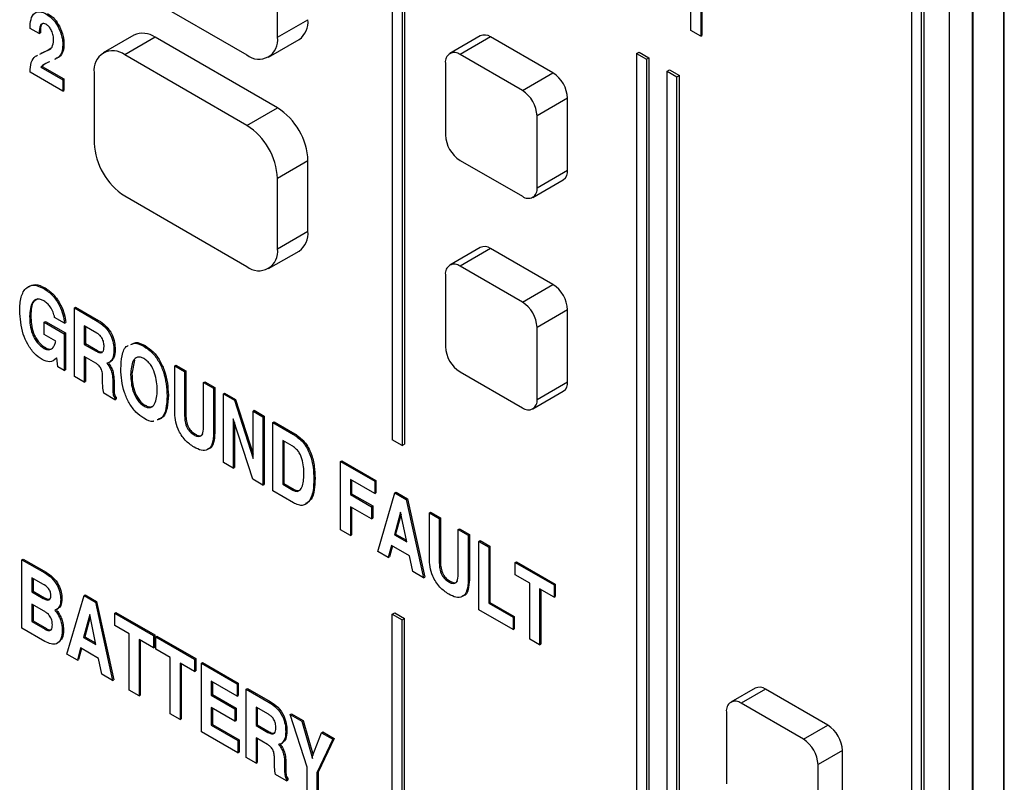
# Model space of a CAD drawing. Units: inches. Extents: x 0.3 to 21.8, y 0.2 to 16.9.
# Drawn here: x 17.4 to 18.4, y 7.7 to 8.4 of the extents above; entities that cross this region are included whole.
import ezdxf

# ---------------------------------------------------------------- set-up
doc = ezdxf.new("R2010")
doc.units = ezdxf.units.IN
doc.header["$MEASUREMENT"] = 0

msp = doc.modelspace()

# ---------------------------------------------------------------- linework, layer by layer
at = {"color": 7, "linetype": 'Continuous', "lineweight": 25}
for p, q in [((18.34861, 7.05973), (18.34861, 11.27853)), ((18.3492, 7.06007), (18.3492, 11.27887)), ((18.32622, 7.04681), (18.32622, 11.2656)), ((18.37866, 7.04306), (18.37866, 11.26186)), ((18.37925, 7.0434), (18.37925, 11.2622)), ((18.28969, 10.82467), (18.28969, 7.04816)), ((18.30147, 10.82058), (18.30147, 7.04408)), ((18.29911, 10.81922), (18.29911, 7.04272)), ((17.78882, 8.5281), (17.78882, 8.01917)), ((17.79825, 8.52265), (17.79825, 8.01373)), ((17.8006, 8.52402), (17.8006, 8.01509)), ((17.67804, 8.40765), (17.67804, 8.4757)), ((18.07688, 8.4142), (18.07688, 8.46839)), ((17.53072, 8.45867), (17.64858, 8.39064)), ((18.08642, 8.46289), (18.08642, 8.40869)), ((18.0876, 8.46221), (18.0876, 8.40937)), ((17.44819, 8.4112), (17.43939, 8.41628)), ((17.46651, 8.41776), (17.46769, 8.41844)), ((17.67804, 8.40765), (17.7075, 8.42466)), ((17.44819, 8.4112), (17.44937, 8.41188)), ((17.53936, 8.4097), (17.50989, 8.39269)), ((17.56019, 8.40764), (17.53072, 8.39063)), ((17.67804, 8.3396), (17.56019, 8.40764)), ((17.87369, 8.409), (17.84423, 8.39199)), ((17.88369, 8.40801), (17.85423, 8.391)), ((17.94379, 8.37331), (17.88369, 8.40801)), ((18.08642, 8.40869), (18.07688, 8.4142)), ((18.08642, 8.40869), (18.0876, 8.40937)), ((17.45574, 8.39508), (17.45976, 8.39766)), ((17.47092, 8.40049), (17.4721, 8.40117)), ((17.66941, 8.38858), (17.69887, 8.40558)), ((17.44891, 8.39153), (17.45456, 8.3944)), ((17.45008, 8.39221), (17.45574, 8.39508)), ((17.45456, 8.3944), (17.45574, 8.39508)), ((17.64858, 8.32259), (17.53072, 8.39063)), ((17.91433, 8.3563), (17.85423, 8.391)), ((18.02452, 8.39203), (18.02688, 8.39339)), ((18.02452, 8.39203), (18.02452, 7.20124)), ((18.02452, 8.39203), (18.03395, 8.38659)), ((18.02688, 8.39339), (18.03631, 8.38795)), ((18.03395, 8.38659), (18.03631, 8.38795)), ((18.03631, 8.38795), (18.03631, 7.19716)), ((17.44979, 8.37895), (17.45097, 8.37963)), ((17.44979, 8.37895), (17.47092, 8.36675)), ((17.45097, 8.37963), (17.4721, 8.36743)), ((17.84008, 8.38283), (17.84008, 8.31343)), ((18.03395, 8.38659), (18.03395, 7.1958)), ((17.43939, 8.37394), (17.43939, 8.37415)), ((17.47092, 8.35574), (17.43939, 8.37394)), ((17.50126, 8.37361), (17.50126, 8.30557)), ((17.91433, 8.3563), (17.94379, 8.37331)), ((18.05398, 8.37502), (18.05634, 8.37638)), ((18.05398, 7.18423), (18.05398, 8.37502)), ((18.05398, 8.37502), (18.06341, 8.36958)), ((18.05634, 8.37638), (18.06577, 8.37094)), ((18.06341, 8.36958), (18.06577, 8.37094)), ((18.06341, 7.17879), (18.06341, 8.36958)), ((18.06577, 7.18015), (18.06577, 8.37094)), ((17.47092, 8.36675), (17.4721, 8.36743)), ((17.47092, 8.36675), (17.47092, 8.35574)), ((17.4721, 8.36743), (17.4721, 8.35642)), ((17.47092, 8.35574), (17.4721, 8.35642)), ((17.95793, 8.34881), (17.92847, 8.33181)), ((17.95793, 8.27941), (17.95793, 8.34881)), ((17.64858, 8.32259), (17.67804, 8.3396)), ((17.92847, 8.2624), (17.92847, 8.33181)), ((17.7075, 8.28857), (17.67804, 8.27156)), ((17.7075, 8.22053), (17.7075, 8.28857)), ((17.85423, 8.28893), (17.91433, 8.25423)), ((17.92847, 8.2624), (17.95793, 8.27941)), ((17.67804, 8.20352), (17.67804, 8.27156)), ((17.92433, 8.25324), (17.95379, 8.27025)), ((17.53072, 8.25454), (17.64858, 8.1865)), ((17.67804, 8.20352), (17.7075, 8.22053)), ((17.66941, 8.18444), (17.69887, 8.20145)), ((17.87369, 8.20486), (17.84423, 8.18785)), ((17.88369, 8.20387), (17.85423, 8.18686)), ((17.94379, 8.16917), (17.88369, 8.20387)), ((17.84008, 8.1787), (17.84008, 8.10929)), ((17.91433, 8.15217), (17.85423, 8.18686)), ((17.91433, 8.15217), (17.94379, 8.16917)), ((17.45269, 8.16523), (17.45387, 8.16591)), ((17.48216, 8.14653), (17.48334, 8.14721)), ((17.48216, 8.08047), (17.48216, 8.14653)), ((17.48216, 8.14653), (17.50419, 8.13381)), ((17.48334, 8.14721), (17.50537, 8.13449)), ((17.95793, 8.14468), (17.92847, 8.12767)), ((17.95793, 8.07527), (17.95793, 8.14468)), ((17.43889, 8.13844), (17.44007, 8.13912)), ((17.45312, 8.1328), (17.4543, 8.13348)), ((17.45312, 8.12095), (17.45312, 8.1328)), ((17.45312, 8.1328), (17.47242, 8.12166)), ((17.4543, 8.13348), (17.4736, 8.12234)), ((17.47263, 8.13171), (17.46309, 8.13721)), ((17.47263, 8.13171), (17.4738, 8.13239)), ((17.50419, 8.13381), (17.50537, 8.13449)), ((17.47242, 8.12166), (17.4736, 8.12234)), ((17.47242, 8.12166), (17.47242, 8.0861)), ((17.4736, 8.12234), (17.4736, 8.08678)), ((17.50368, 8.12225), (17.49169, 8.12917)), ((17.49169, 8.12917), (17.49169, 8.11138)), ((17.49287, 8.12849), (17.49287, 8.11206)), ((17.92847, 8.05826), (17.92847, 8.12767)), ((17.46412, 8.1146), (17.45312, 8.12095)), ((17.45294, 8.10751), (17.45412, 8.10819)), ((17.49169, 8.11138), (17.49287, 8.11206)), ((17.49169, 8.11138), (17.50313, 8.10478)), ((17.49287, 8.11206), (17.50431, 8.10546)), ((17.50313, 8.10478), (17.50431, 8.10546)), ((17.52029, 8.10566), (17.52147, 8.10634)), ((17.54923, 8.1095), (17.55041, 8.11018)), ((17.46503, 8.09832), (17.46475, 8.09798)), ((17.46475, 8.09798), (17.46505, 8.09815)), ((17.46609, 8.08975), (17.46503, 8.09832)), ((17.50266, 8.0932), (17.49169, 8.09953)), ((17.49169, 8.09953), (17.49169, 8.07497)), ((17.49287, 8.09885), (17.49287, 8.07565)), ((17.51616, 8.09419), (17.51733, 8.09487)), ((17.54013, 8.09619), (17.5376, 8.08285)), ((17.47242, 8.0861), (17.46609, 8.08975)), ((17.47242, 8.0861), (17.4736, 8.08678)), ((17.51461, 8.09168), (17.51579, 8.09236)), ((17.57896, 8.09065), (17.58014, 8.09133)), ((17.57896, 8.04693), (17.57896, 8.09065)), ((17.57896, 8.09065), (17.58849, 8.08514)), ((17.58014, 8.09133), (17.58967, 8.08582)), ((17.58849, 8.08514), (17.58967, 8.08582)), ((17.58849, 8.08514), (17.58849, 8.0423)), ((17.58967, 8.08582), (17.58967, 8.04298)), ((17.85423, 8.0848), (17.91433, 8.0501)), ((17.49169, 8.07497), (17.48216, 8.08047)), ((17.49169, 8.07497), (17.49287, 8.07565)), ((17.50935, 8.07592), (17.50938, 8.07951)), ((17.51917, 8.07594), (17.52035, 8.07662)), ((17.51917, 8.07594), (17.51917, 8.0687)), ((17.52035, 8.07662), (17.52035, 8.06938)), ((17.53642, 8.08217), (17.5376, 8.08285)), ((17.60682, 8.07456), (17.608, 8.07524)), ((17.60682, 8.03171), (17.60682, 8.07456)), ((17.60682, 8.07456), (17.61636, 8.06905)), ((17.608, 8.07524), (17.61754, 8.06974)), ((17.92847, 8.05826), (17.95793, 8.07527)), ((17.51917, 8.0687), (17.52035, 8.06938)), ((17.61636, 8.06905), (17.61754, 8.06974)), ((17.61636, 8.06905), (17.61636, 8.02534)), ((17.61754, 8.06974), (17.61754, 8.02602)), ((17.92433, 8.04911), (17.95379, 8.06612)), ((17.52111, 8.05799), (17.51047, 8.06413)), ((17.52111, 8.05968), (17.52228, 8.06037)), ((17.52111, 8.05968), (17.52111, 8.05799)), ((17.52111, 8.05799), (17.52228, 8.05867)), ((17.52228, 8.06037), (17.52228, 8.05867)), ((17.57162, 8.06185), (17.5728, 8.06253)), ((17.62589, 8.06355), (17.62707, 8.06423)), ((17.62589, 7.9975), (17.62589, 8.06355)), ((17.62589, 8.06355), (17.6365, 8.05743)), ((17.62707, 8.06423), (17.63768, 8.05811)), ((17.6365, 8.05743), (17.63768, 8.05811)), ((17.6365, 8.05743), (17.65449, 8.00122)), ((17.63768, 8.05811), (17.65449, 8.00558)), ((17.54923, 8.05191), (17.55041, 8.05259)), ((17.65449, 8.04704), (17.65567, 8.04772)), ((17.65449, 8.00122), (17.65449, 8.04704)), ((17.65449, 8.04704), (17.66402, 8.04154)), ((17.65567, 8.04772), (17.6652, 8.04222)), ((17.58849, 8.0423), (17.58967, 8.04298)), ((17.65415, 7.98119), (17.63542, 8.0396)), ((17.63542, 8.0396), (17.63542, 7.992)), ((17.66402, 8.04154), (17.6652, 8.04222)), ((17.66402, 8.04154), (17.66402, 7.97549)), ((17.6652, 8.04222), (17.6652, 7.97617)), ((17.67356, 8.03603), (17.67473, 8.03671)), ((17.67473, 8.03671), (17.69473, 8.02517)), ((17.6366, 8.03593), (17.6366, 7.99268)), ((17.67356, 7.96998), (17.67356, 8.03603)), ((17.67356, 8.03603), (17.69355, 8.02449)), ((17.59766, 8.02396), (17.59884, 8.02464)), ((17.61636, 8.02534), (17.61754, 8.02602)), ((17.69208, 8.01348), (17.68309, 8.01868)), ((17.68309, 8.01868), (17.68309, 7.97633)), ((17.68427, 8.018), (17.68427, 7.97702)), ((17.69355, 8.02449), (17.69473, 8.02517)), ((17.79825, 8.01373), (17.78882, 8.01917)), ((17.79825, 8.01373), (17.8006, 8.01509)), ((17.73882, 7.99836), (17.74, 7.99904)), ((17.73882, 7.93231), (17.73882, 7.99836)), ((17.73882, 7.99836), (17.77182, 7.97931)), ((17.74, 7.99904), (17.773, 7.97999)), ((17.63542, 7.992), (17.62589, 7.9975)), ((17.63542, 7.992), (17.6366, 7.99268)), ((17.66402, 7.97549), (17.65415, 7.98119)), ((17.71316, 7.98141), (17.71433, 7.98209)), ((17.77182, 7.96745), (17.74836, 7.981)), ((17.74836, 7.981), (17.74836, 7.9666)), ((17.74953, 7.98032), (17.74953, 7.96728)), ((17.77182, 7.97931), (17.773, 7.97999)), ((17.77182, 7.97931), (17.77182, 7.96745)), ((17.773, 7.97999), (17.773, 7.96813)), ((17.66402, 7.97549), (17.6652, 7.97617)), ((17.69336, 7.95855), (17.67356, 7.96998)), ((17.68309, 7.97633), (17.68427, 7.97702)), ((17.68309, 7.97633), (17.69292, 7.97066)), ((17.68427, 7.97702), (17.6941, 7.97134)), ((17.69292, 7.97066), (17.6941, 7.97134)), ((17.74836, 7.9666), (17.74953, 7.96728)), ((17.74836, 7.9666), (17.76889, 7.95475)), ((17.74953, 7.96728), (17.77007, 7.95543)), ((17.77182, 7.96745), (17.773, 7.96813)), ((17.77475, 7.91156), (17.79135, 7.96804)), ((17.79135, 7.96804), (17.79252, 7.96872)), ((17.79135, 7.96804), (17.80235, 7.96169)), ((17.79252, 7.96872), (17.80352, 7.96237)), ((17.80235, 7.96169), (17.80352, 7.96237)), ((17.80235, 7.96169), (17.81894, 7.88606)), ((17.80352, 7.96237), (17.82012, 7.88674)), ((17.76889, 7.94289), (17.74836, 7.95475)), ((17.74836, 7.95475), (17.74836, 7.9268)), ((17.74953, 7.95407), (17.74953, 7.92748)), ((17.76889, 7.95475), (17.77007, 7.95543)), ((17.76889, 7.95475), (17.76889, 7.94289)), ((17.77007, 7.95543), (17.77007, 7.94357)), ((17.76889, 7.94289), (17.77007, 7.94357)), ((17.79686, 7.94961), (17.79088, 7.92766)), ((17.79729, 7.94753), (17.79205, 7.92834)), ((17.80277, 7.92079), (17.79686, 7.94961)), ((17.82462, 7.94883), (17.8258, 7.94951)), ((17.82462, 7.90511), (17.82462, 7.94883)), ((17.82462, 7.94883), (17.83415, 7.94332)), ((17.8258, 7.94951), (17.83533, 7.944)), ((17.83415, 7.94332), (17.83533, 7.944)), ((17.83415, 7.94332), (17.83415, 7.90048)), ((17.83533, 7.944), (17.83533, 7.90116)), ((17.74836, 7.9268), (17.73882, 7.93231)), ((17.85249, 7.93274), (17.85367, 7.93342)), ((17.85249, 7.8899), (17.85249, 7.93274)), ((17.85249, 7.93274), (17.86202, 7.92724)), ((17.85367, 7.93342), (17.8632, 7.92792)), ((17.74836, 7.9268), (17.74953, 7.92748)), ((17.79088, 7.92766), (17.79205, 7.92834)), ((17.79088, 7.92766), (17.80277, 7.92079)), ((17.79205, 7.92834), (17.80245, 7.92234)), ((17.86202, 7.92724), (17.8632, 7.92792)), ((17.86202, 7.92724), (17.86202, 7.88352)), ((17.8632, 7.92792), (17.8632, 7.8842)), ((17.78806, 7.91743), (17.78491, 7.9057)), ((17.78892, 7.91693), (17.78609, 7.90638)), ((17.80538, 7.90743), (17.78806, 7.91743)), ((17.87229, 7.92131), (17.87347, 7.92199)), ((17.87229, 7.85526), (17.87229, 7.92131)), ((17.87229, 7.92131), (17.88182, 7.91581)), ((17.87347, 7.92199), (17.883, 7.91649)), ((17.88182, 7.91581), (17.883, 7.91649)), ((17.88182, 7.91581), (17.88182, 7.86161)), ((17.883, 7.91649), (17.883, 7.86229)), ((17.43156, 7.90356), (17.43274, 7.90424)), ((17.43156, 7.8375), (17.43156, 7.90356)), ((17.43156, 7.90356), (17.45372, 7.89076)), ((17.43274, 7.90424), (17.4549, 7.89144)), ((17.78491, 7.9057), (17.77475, 7.91156)), ((17.78491, 7.9057), (17.78609, 7.90638)), ((17.80851, 7.89208), (17.80538, 7.90743)), ((17.83415, 7.90048), (17.83533, 7.90116)), ((17.90749, 7.90099), (17.90866, 7.90167)), ((17.90749, 7.88913), (17.90749, 7.90099)), ((17.90749, 7.90099), (17.94489, 7.8794)), ((17.90866, 7.90167), (17.94606, 7.88008)), ((17.45162, 7.88012), (17.44109, 7.8862)), ((17.44109, 7.8862), (17.44109, 7.87265)), ((17.44227, 7.88552), (17.44227, 7.87333)), ((17.45372, 7.89076), (17.4549, 7.89144)), ((17.81894, 7.88606), (17.80851, 7.89208)), ((17.81894, 7.88606), (17.82012, 7.88674)), ((17.86202, 7.88352), (17.8632, 7.8842)), ((17.92142, 7.88109), (17.90749, 7.88913)), ((17.84332, 7.88214), (17.8445, 7.88282)), ((17.92142, 7.82689), (17.92142, 7.88109)), ((17.94489, 7.86754), (17.93095, 7.87559)), ((17.93095, 7.87559), (17.93095, 7.82139)), ((17.93213, 7.87491), (17.93213, 7.82207)), ((17.94489, 7.8794), (17.94606, 7.88008)), ((17.94489, 7.8794), (17.94489, 7.86754)), ((17.94606, 7.88008), (17.94606, 7.86822)), ((17.44109, 7.87265), (17.44227, 7.87333)), ((17.44109, 7.87265), (17.45216, 7.86626)), ((17.44227, 7.87333), (17.45334, 7.86694)), ((17.45216, 7.86626), (17.45334, 7.86694)), ((17.46896, 7.86529), (17.47014, 7.86597)), ((17.47483, 7.81253), (17.49142, 7.869)), ((17.49142, 7.869), (17.4926, 7.86968)), ((17.49142, 7.869), (17.50242, 7.86265)), ((17.4926, 7.86968), (17.5036, 7.86333)), ((17.94489, 7.86754), (17.94606, 7.86822)), ((17.45295, 7.85395), (17.44109, 7.86079)), ((17.44109, 7.86079), (17.44109, 7.84386)), ((17.44227, 7.86011), (17.44227, 7.84454)), ((17.46486, 7.8555), (17.46604, 7.85618)), ((17.50242, 7.86265), (17.5036, 7.86333)), ((17.50242, 7.86265), (17.51901, 7.78702)), ((17.5036, 7.86333), (17.52019, 7.7877)), ((17.88182, 7.86161), (17.883, 7.86229)), ((17.88182, 7.86161), (17.90529, 7.84806)), ((17.883, 7.86229), (17.90646, 7.84874)), ((17.46605, 7.85104), (17.46723, 7.85172)), ((17.49693, 7.85058), (17.49095, 7.82863)), ((17.49736, 7.8485), (17.49213, 7.82931)), ((17.50284, 7.82176), (17.49693, 7.85058)), ((17.52102, 7.85191), (17.5222, 7.85259)), ((17.52102, 7.85191), (17.55842, 7.83032)), ((17.52102, 7.84005), (17.52102, 7.85191)), ((17.5222, 7.85259), (17.5596, 7.831)), ((17.78882, 7.85105), (17.79118, 7.85241)), ((17.78882, 7.33731), (17.78882, 7.85105)), ((17.78882, 7.85105), (17.79825, 7.84561)), ((17.79118, 7.85241), (17.8006, 7.84697)), ((17.79825, 7.84561), (17.8006, 7.84697)), ((17.8006, 7.33323), (17.8006, 7.84697)), ((17.90529, 7.83621), (17.87229, 7.85526)), ((17.90529, 7.84806), (17.90646, 7.84874)), ((17.90529, 7.84806), (17.90529, 7.83621)), ((17.90646, 7.84874), (17.90646, 7.83689)), ((17.45374, 7.8247), (17.43156, 7.8375)), ((17.44109, 7.84386), (17.44227, 7.84454)), ((17.44109, 7.84386), (17.45395, 7.83643)), ((17.44227, 7.84454), (17.45513, 7.83712)), ((17.45395, 7.83643), (17.45513, 7.83712)), ((17.53496, 7.83201), (17.52102, 7.84005)), ((17.79825, 7.33187), (17.79825, 7.84561)), ((17.90529, 7.83621), (17.90646, 7.83689)), ((17.47043, 7.83515), (17.4716, 7.83583)), ((17.49095, 7.82863), (17.49213, 7.82931)), ((17.49095, 7.82863), (17.50284, 7.82176)), ((17.49213, 7.82931), (17.50252, 7.8233)), ((17.53496, 7.77781), (17.53496, 7.83201)), ((17.55842, 7.83032), (17.5596, 7.831)), ((17.55842, 7.83032), (17.55842, 7.81846)), ((17.5596, 7.831), (17.5596, 7.81914)), ((17.56062, 7.82905), (17.5618, 7.82973)), ((17.56062, 7.82905), (17.59802, 7.80746)), ((17.56062, 7.81719), (17.56062, 7.82905)), ((17.5618, 7.82973), (17.5992, 7.80814)), ((17.48813, 7.8184), (17.48498, 7.80667)), ((17.48899, 7.8179), (17.48616, 7.80735)), ((17.50545, 7.8084), (17.48813, 7.8184)), ((17.55842, 7.81846), (17.54449, 7.82651)), ((17.54449, 7.82651), (17.54449, 7.77231)), ((17.54567, 7.82583), (17.54567, 7.77299)), ((17.55842, 7.81846), (17.5596, 7.81914)), ((17.93095, 7.82139), (17.92142, 7.82689)), ((17.93095, 7.82139), (17.93213, 7.82207)), ((17.48498, 7.80667), (17.47483, 7.81253)), ((17.50858, 7.79304), (17.50545, 7.8084)), ((17.57456, 7.80915), (17.56062, 7.81719)), ((17.57456, 7.75495), (17.57456, 7.80915)), ((17.59802, 7.80746), (17.5992, 7.80814)), ((17.5992, 7.80814), (17.5992, 7.79628)), ((17.48498, 7.80667), (17.48616, 7.80735)), ((17.59802, 7.7956), (17.58409, 7.80365)), ((17.58409, 7.80365), (17.58409, 7.74945)), ((17.58527, 7.80297), (17.58527, 7.75013)), ((17.59802, 7.80746), (17.59802, 7.7956)), ((17.60462, 7.80365), (17.6058, 7.80433)), ((17.60462, 7.7376), (17.60462, 7.80365)), ((17.60462, 7.80365), (17.63909, 7.78375)), ((17.6058, 7.80433), (17.64027, 7.78443)), ((17.51901, 7.78702), (17.50858, 7.79304)), ((17.59802, 7.7956), (17.5992, 7.79628)), ((17.51901, 7.78702), (17.52019, 7.7877)), ((17.63909, 7.7719), (17.61416, 7.78629)), ((17.61416, 7.78629), (17.61416, 7.77274)), ((17.61534, 7.78561), (17.61534, 7.77342)), ((17.63909, 7.78375), (17.64027, 7.78443)), ((17.63909, 7.78375), (17.63909, 7.7719)), ((17.64027, 7.78443), (17.64027, 7.77258)), ((17.54449, 7.77231), (17.53496, 7.77781)), ((17.54449, 7.77231), (17.54567, 7.77299)), ((17.61416, 7.77274), (17.61534, 7.77342)), ((17.61416, 7.77274), (17.63689, 7.75962)), ((17.61534, 7.77342), (17.63807, 7.7603)), ((17.63909, 7.7719), (17.64027, 7.77258)), ((17.64789, 7.77867), (17.64907, 7.77935)), ((17.64789, 7.71262), (17.64789, 7.77867)), ((17.64789, 7.77867), (17.66992, 7.76595)), ((17.64907, 7.77935), (17.6711, 7.76663)), ((18.13885, 7.7796), (18.11528, 7.766)), ((18.14885, 7.77861), (18.12528, 7.76501)), ((18.20896, 7.74392), (18.14885, 7.77861)), ((17.63689, 7.74776), (17.61416, 7.76088)), ((17.61416, 7.76088), (17.61416, 7.74395)), ((17.66941, 7.75439), (17.65742, 7.76131)), ((17.65742, 7.76131), (17.65742, 7.74353)), ((17.6586, 7.76063), (17.6586, 7.74421)), ((17.66992, 7.76595), (17.6711, 7.76663)), ((18.18539, 7.73031), (18.12528, 7.76501)), ((17.58409, 7.74945), (17.57456, 7.75495)), ((17.61534, 7.7602), (17.61534, 7.74463)), ((17.63689, 7.75962), (17.63807, 7.7603)), ((17.63689, 7.75962), (17.63689, 7.74776)), ((17.63807, 7.7603), (17.63807, 7.74844)), ((17.69032, 7.75418), (17.6915, 7.75486)), ((17.70656, 7.70342), (17.69032, 7.75418)), ((17.69032, 7.75418), (17.70164, 7.74764)), ((17.6915, 7.75486), (17.70282, 7.74832)), ((18.11114, 7.75684), (18.11114, 7.68743)), ((17.58409, 7.74945), (17.58527, 7.75013)), ((17.61416, 7.74395), (17.61534, 7.74463)), ((17.61416, 7.74395), (17.63982, 7.72913)), ((17.61534, 7.74463), (17.641, 7.72981)), ((17.63689, 7.74776), (17.63807, 7.74844)), ((17.65742, 7.74353), (17.6586, 7.74421)), ((17.65742, 7.74353), (17.66886, 7.73693)), ((17.6586, 7.74421), (17.67004, 7.73761)), ((17.70164, 7.74764), (17.70282, 7.74832)), ((17.70164, 7.74764), (17.71183, 7.71192)), ((17.70282, 7.74832), (17.71233, 7.71498)), ((18.18539, 7.73031), (18.20896, 7.74392)), ((17.63982, 7.71728), (17.60462, 7.7376)), ((17.66886, 7.73693), (17.67004, 7.73761)), ((17.68602, 7.7378), (17.6872, 7.73848)), ((17.71168, 7.71328), (17.72064, 7.73667)), ((17.72064, 7.73667), (17.72182, 7.73735)), ((17.72064, 7.73667), (17.73144, 7.73044)), ((17.72182, 7.73735), (17.73262, 7.73112)), ((17.63982, 7.72913), (17.641, 7.72981)), ((17.63982, 7.72913), (17.63982, 7.71728)), ((17.641, 7.72981), (17.641, 7.71796)), ((17.66839, 7.72534), (17.65742, 7.73167)), ((17.65742, 7.73167), (17.65742, 7.70712)), ((17.6586, 7.73099), (17.6586, 7.7078)), ((17.68034, 7.72383), (17.68152, 7.72451)), ((17.68189, 7.72634), (17.68306, 7.72702)), ((17.73144, 7.73044), (17.71609, 7.69791)), ((17.73262, 7.73112), (17.71727, 7.69859)), ((17.73144, 7.73044), (17.73262, 7.73112)), ((17.63982, 7.71728), (17.641, 7.71796)), ((17.71183, 7.71192), (17.71168, 7.71328)), ((18.2231, 7.71942), (18.19953, 7.70582)), ((18.2231, 7.65002), (18.2231, 7.71942)), ((17.65742, 7.70712), (17.64789, 7.71262)), ((17.65742, 7.70712), (17.6586, 7.7078)), ((17.67508, 7.70806), (17.67511, 7.71166)), ((17.6849, 7.70808), (17.68608, 7.70876)), ((17.6849, 7.70808), (17.6849, 7.70085)), ((17.68608, 7.70876), (17.68608, 7.70153)), ((18.19953, 7.63641), (18.19953, 7.70582)), ((17.68684, 7.69014), (17.6762, 7.69627)), ((17.6849, 7.70085), (17.68608, 7.70153)), ((17.70656, 7.67875), (17.70656, 7.70342)), ((17.71609, 7.69791), (17.71727, 7.69859)), ((17.71609, 7.69791), (17.71609, 7.67325)), ((17.71727, 7.69859), (17.71727, 7.67393)), ((17.68684, 7.69183), (17.68801, 7.69251)), ((17.68684, 7.69183), (17.68684, 7.69014)), ((17.68684, 7.69014), (17.68801, 7.69082)), ((17.68801, 7.69251), (17.68801, 7.69082))]:
    msp.add_line(p, q, dxfattribs=at)
for centre, radius, start, end in [((17.68768, 8.42214), 0.01998, 304.05635, 7.25583), ((17.54798, 8.3906), 0.02096, 54.38242, 114.30712), ((17.66008, 8.40474), 0.0182, 230.79671, 9.21404), ((17.87783, 8.39983), 0.01006, 54.38242, 114.30712), ((17.51922, 8.37653), 0.0182, 50.79671, 189.21404), ((17.84871, 8.38423), 0.00873, 50.79671, 189.21404), ((17.92723, 8.34742), 0.03074, 2.60548, 57.39452), ((17.89777, 8.33041), 0.03074, 2.60548, 57.39452), ((17.64353, 8.28566), 0.06403, 2.60548, 57.39452), ((17.61407, 8.26865), 0.06403, 2.60548, 57.39452), ((17.87079, 8.31482), 0.03074, 182.60548, 237.39452), ((17.56523, 8.30848), 0.06403, 182.60548, 237.39452), ((17.94842, 8.2782), 0.00959, 304.05635, 7.25583), ((17.91985, 8.261), 0.00873, 230.79671, 9.21404), ((17.68768, 8.218), 0.01998, 304.05635, 7.25583), ((17.66008, 8.2006), 0.0182, 230.79671, 9.21404), ((17.87783, 8.19569), 0.01006, 54.38242, 114.30712), ((17.84871, 8.18009), 0.00873, 50.79671, 189.21404), ((17.92723, 8.14328), 0.03074, 2.60548, 57.39452), ((17.89777, 8.12627), 0.03074, 2.60548, 57.39452), ((17.87079, 8.11069), 0.03074, 182.60548, 237.39452), ((17.94842, 8.07406), 0.00959, 304.05635, 7.25583), ((17.91985, 8.05687), 0.00873, 230.79671, 9.21404), ((18.143, 7.77044), 0.01006, 54.38242, 114.30712), ((18.11976, 7.75824), 0.00873, 50.79671, 189.21404), ((18.1924, 7.71802), 0.03074, 2.60548, 57.39452), ((18.16883, 7.70442), 0.03074, 2.60548, 57.39452)]:
    msp.add_arc(centre, radius, start, end, dxfattribs=at)
for points, knots in [([(17.43939, 8.41628), (17.4395, 8.41932), (17.43971, 8.42537), (17.44312, 8.43133), (17.4488, 8.43306), (17.45302, 8.43106), (17.45513, 8.43006)], [0, 0, 0, 0, 0.280919, 0.560421, 0.779933, 1, 1, 1, 1]), ([(17.45513, 8.43006), (17.45757, 8.42837), (17.46193, 8.42534), (17.46511, 8.42008), (17.46651, 8.41776)], [0, 0, 0, 0, 0.559235, 1, 1, 1, 1]), ([(17.45631, 8.43074), (17.45875, 8.42905), (17.46311, 8.42602), (17.46629, 8.42076), (17.46769, 8.41844)], [0, 0, 0, 0, 0.559235, 1, 1, 1, 1]), ([(17.4554, 8.41975), (17.45412, 8.42035), (17.45219, 8.42127), (17.45017, 8.42057), (17.44826, 8.41785), (17.44822, 8.41416), (17.44819, 8.4112)], [0, 0, 0, 0, 0.249329, 0.374676, 0.500118, 1, 1, 1, 1]), ([(17.45075, 8.42021), (17.45065, 8.42009), (17.4492, 8.4183), (17.44929, 8.41498), (17.44937, 8.41188)], [0, 0, 0, 0, 0.068887, 1, 1, 1, 1]), ([(17.46212, 8.40495), (17.46205, 8.40638), (17.46191, 8.40925), (17.46047, 8.41363), (17.45825, 8.41761), (17.45635, 8.41903), (17.4554, 8.41975)], [0, 0, 0, 0, 0.280969, 0.561371, 0.781099, 1, 1, 1, 1]), ([(17.46651, 8.41776), (17.46797, 8.41441), (17.4706, 8.40842), (17.47082, 8.40292), (17.47092, 8.40049)], [0, 0, 0, 0, 0.558629, 1, 1, 1, 1]), ([(17.46769, 8.41844), (17.46915, 8.41509), (17.47177, 8.4091), (17.472, 8.4036), (17.4721, 8.40117)], [0, 0, 0, 0, 0.558629, 1, 1, 1, 1]), ([(17.45456, 8.3944), (17.45692, 8.39523), (17.46113, 8.39672), (17.46182, 8.40244), (17.46212, 8.40495)], [0, 0, 0, 0, 0.5615311, 1, 1, 1, 1]), ([(17.47092, 8.40049), (17.47076, 8.3979), (17.47043, 8.39273), (17.4671, 8.38812), (17.46407, 8.38685), (17.46278, 8.38631)], [0, 0, 0, 0, 0.36543, 0.730119, 1, 1, 1, 1]), ([(17.4721, 8.40117), (17.47194, 8.39858), (17.47161, 8.39341), (17.46828, 8.3888), (17.46525, 8.38753), (17.46396, 8.38699)], [0, 0, 0, 0, 0.36543, 0.730119, 1, 1, 1, 1]), ([(17.43939, 8.37415), (17.43959, 8.37734), (17.43998, 8.3837), (17.44319, 8.38883), (17.44593, 8.39006), (17.44654, 8.39033)], [0, 0, 0, 0, 0.437735, 0.874307, 1, 1, 1, 1]), ([(17.45858, 8.38413), (17.45677, 8.38345), (17.45353, 8.38225), (17.45093, 8.37995), (17.44979, 8.37895)], [0, 0, 0, 0, 0.560232, 1, 1, 1, 1]), ([(17.45456, 8.38246), (17.45455, 8.38245), (17.45316, 8.38183), (17.45206, 8.38072), (17.45097, 8.37963)], [0, 0, 0, 0, 0.009515, 1, 1, 1, 1]), ([(17.43781, 8.16689), (17.43997, 8.16804), (17.44445, 8.17042), (17.45065, 8.16745), (17.45387, 8.16591)], [0, 0, 0, 0, 0.481761, 1, 1, 1, 1]), ([(17.42936, 8.14394), (17.42958, 8.14845), (17.43001, 8.15744), (17.43494, 8.16649), (17.44319, 8.16963), (17.44952, 8.1667), (17.45269, 8.16523)], [0, 0, 0, 0, 0.2809734, 0.5606622, 0.7801661, 1, 1, 1, 1]), ([(17.45269, 8.16523), (17.45555, 8.16324), (17.46126, 8.15924), (17.46767, 8.14954), (17.47148, 8.14002), (17.47224, 8.13448), (17.47263, 8.13171)], [0, 0, 0, 0, 0.2795663, 0.5590246, 0.7793359, 1, 1, 1, 1]), ([(17.45387, 8.16591), (17.45672, 8.16392), (17.46244, 8.15992), (17.46885, 8.15022), (17.47266, 8.1407), (17.47342, 8.13516), (17.4738, 8.13239)], [0, 0, 0, 0, 0.2795663, 0.5590246, 0.7793359, 1, 1, 1, 1]), ([(17.45279, 8.15332), (17.45166, 8.15389), (17.44939, 8.15502), (17.4452, 8.15531), (17.43979, 8.1512), (17.43925, 8.14354), (17.43889, 8.13844)], [0, 0, 0, 0, 0.125757, 0.251433, 0.501173, 1, 1, 1, 1]), ([(17.44688, 8.15527), (17.44544, 8.15454), (17.44067, 8.1521), (17.44032, 8.14446), (17.44007, 8.13912)], [0, 0, 0, 0, 0.301672, 1, 1, 1, 1]), ([(17.46309, 8.13721), (17.46269, 8.13897), (17.46187, 8.14248), (17.45911, 8.14726), (17.45603, 8.15111), (17.45387, 8.15258), (17.45279, 8.15332)], [0, 0, 0, 0, 0.279837, 0.55972, 0.779884, 1, 1, 1, 1]), ([(17.45117, 8.09667), (17.44857, 8.09846), (17.44335, 8.10203), (17.43683, 8.11127), (17.43051, 8.12593), (17.42983, 8.13652), (17.42936, 8.14394)], [0, 0, 0, 0, 0.186837, 0.373443, 0.560664, 1, 1, 1, 1]), ([(17.43889, 8.13844), (17.43916, 8.13286), (17.4395, 8.12587), (17.44351, 8.11705), (17.44715, 8.11158), (17.45063, 8.10913), (17.45294, 8.10751)], [0, 0, 0, 0, 0.499559, 0.625424, 0.751179, 1, 1, 1, 1]), ([(17.44007, 8.13912), (17.44034, 8.13354), (17.44068, 8.12655), (17.44469, 8.11773), (17.44833, 8.11226), (17.45181, 8.10981), (17.45412, 8.10819)], [0, 0, 0, 0, 0.499559, 0.625424, 0.751179, 1, 1, 1, 1]), ([(17.50419, 8.13381), (17.50666, 8.13221), (17.51156, 8.12903), (17.51742, 8.12078), (17.52, 8.11248), (17.5202, 8.10793), (17.52029, 8.10566)], [0, 0, 0, 0, 0.280584, 0.558792, 0.778972, 1, 1, 1, 1]), ([(17.50537, 8.13449), (17.50783, 8.13289), (17.51274, 8.12971), (17.5186, 8.12146), (17.52118, 8.11316), (17.52137, 8.10862), (17.52147, 8.10634)], [0, 0, 0, 0, 0.280584, 0.558792, 0.778972, 1, 1, 1, 1]), ([(17.51076, 8.10924), (17.51071, 8.11057), (17.51061, 8.11322), (17.50902, 8.11749), (17.50633, 8.12058), (17.50456, 8.12169), (17.50368, 8.12225)], [0, 0, 0, 0, 0.28091, 0.559271, 0.779107, 1, 1, 1, 1]), ([(17.4616, 8.10843), (17.46222, 8.10943), (17.46333, 8.11122), (17.46388, 8.11356), (17.46412, 8.1146)], [0, 0, 0, 0, 0.559821, 1, 1, 1, 1]), ([(17.53663, 8.11109), (17.53778, 8.11171), (17.54118, 8.11356), (17.54603, 8.11111), (17.54923, 8.1095)], [0, 0, 0, 0, 0.338778, 1, 1, 1, 1]), ([(17.53781, 8.11177), (17.53896, 8.11239), (17.54236, 8.11424), (17.54721, 8.11179), (17.55041, 8.11018)], [0, 0, 0, 0, 0.338778, 1, 1, 1, 1]), ([(17.45294, 8.10751), (17.45392, 8.10703), (17.45589, 8.10607), (17.45913, 8.10606), (17.46067, 8.10753), (17.4616, 8.10843)], [0, 0, 0, 0, 0.280413, 0.560639, 1, 1, 1, 1]), ([(17.45412, 8.10819), (17.45511, 8.10769), (17.4571, 8.10669), (17.45882, 8.10687), (17.45967, 8.10696)], [0, 0, 0, 0, 0.500167, 1, 1, 1, 1]), ([(17.50313, 8.10478), (17.5043, 8.10417), (17.50662, 8.10296), (17.50949, 8.10353), (17.51063, 8.10616), (17.51072, 8.10821), (17.51076, 8.10924)], [0, 0, 0, 0, 0.281001, 0.558912, 0.778892, 1, 1, 1, 1]), ([(17.50431, 8.10546), (17.50553, 8.10472), (17.50711, 8.10376), (17.50831, 8.10415), (17.50858, 8.10424)], [0, 0, 0, 0, 0.77325, 1, 1, 1, 1]), ([(17.52029, 8.10566), (17.52016, 8.10287), (17.51992, 8.0979), (17.5173, 8.09533), (17.51616, 8.09419)], [0, 0, 0, 0, 0.560476, 1, 1, 1, 1]), ([(17.52147, 8.10634), (17.52134, 8.10355), (17.5211, 8.09858), (17.51848, 8.09601), (17.51733, 8.09487)], [0, 0, 0, 0, 0.560476, 1, 1, 1, 1]), ([(17.52689, 8.08768), (17.52716, 8.09198), (17.52769, 8.10056), (17.53043, 8.10885), (17.53381, 8.11002), (17.53413, 8.11013)], [0, 0, 0, 0, 0.476203, 0.950315, 1, 1, 1, 1]), ([(17.54923, 8.1095), (17.55187, 8.10771), (17.55714, 8.10413), (17.56382, 8.09491), (17.57044, 8.08011), (17.57114, 8.06938), (17.57162, 8.06185)], [0, 0, 0, 0, 0.186945, 0.37358, 0.560805, 1, 1, 1, 1]), ([(17.55041, 8.11018), (17.55305, 8.10839), (17.55832, 8.10481), (17.565, 8.09559), (17.57162, 8.08079), (17.57232, 8.07006), (17.5728, 8.06253)], [0, 0, 0, 0, 0.186945, 0.37358, 0.560805, 1, 1, 1, 1]), ([(17.46475, 8.09798), (17.46278, 8.09624), (17.45924, 8.09311), (17.45364, 8.09558), (17.45117, 8.09667)], [0, 0, 0, 0, 0.55935, 1, 1, 1, 1]), ([(17.50938, 8.07951), (17.50937, 8.08087), (17.50934, 8.08358), (17.50822, 8.08802), (17.50543, 8.09145), (17.50358, 8.09261), (17.50266, 8.0932)], [0, 0, 0, 0, 0.281629, 0.560201, 0.779029, 1, 1, 1, 1]), ([(17.51616, 8.09419), (17.51568, 8.09393), (17.51483, 8.09347), (17.51382, 8.09333), (17.51337, 8.09327)], [0, 0, 0, 0, 0.5596921, 1, 1, 1, 1]), ([(17.51337, 8.09327), (17.51361, 8.09299), (17.51405, 8.09249), (17.51444, 8.09193), (17.51461, 8.09168)], [0, 0, 0, 0, 0.559855, 1, 1, 1, 1]), ([(17.51455, 8.09395), (17.51479, 8.09367), (17.51523, 8.09317), (17.51562, 8.09261), (17.51579, 8.09236)], [0, 0, 0, 0, 0.559855, 1, 1, 1, 1]), ([(17.54923, 8.09764), (17.54813, 8.09818), (17.54594, 8.09926), (17.54196, 8.0992), (17.53718, 8.09457), (17.53673, 8.08713), (17.53642, 8.08217)], [0, 0, 0, 0, 0.1255331, 0.2510135, 0.5006453, 1, 1, 1, 1]), ([(17.56209, 8.06736), (17.56179, 8.07267), (17.56134, 8.08064), (17.55653, 8.09081), (17.55254, 8.09546), (17.55034, 8.09691), (17.54923, 8.09764)], [0, 0, 0, 0, 0.49936, 0.748959, 0.87445, 1, 1, 1, 1]), ([(17.51461, 8.09168), (17.51548, 8.09024), (17.51723, 8.08736), (17.5189, 8.08177), (17.51907, 8.07815), (17.51917, 8.07594)], [0, 0, 0, 0, 0.279737, 0.559762, 1, 1, 1, 1]), ([(17.51579, 8.09236), (17.51666, 8.09092), (17.51841, 8.08804), (17.52007, 8.08245), (17.52024, 8.07883), (17.52035, 8.07662)], [0, 0, 0, 0, 0.279737, 0.559762, 1, 1, 1, 1]), ([(17.54923, 8.04006), (17.5466, 8.04185), (17.54134, 8.04543), (17.53467, 8.05465), (17.52808, 8.06944), (17.52738, 8.08016), (17.52689, 8.08768)], [0, 0, 0, 0, 0.186932, 0.373567, 0.560785, 1, 1, 1, 1]), ([(17.51047, 8.06413), (17.51009, 8.06641), (17.50941, 8.07048), (17.50937, 8.07425), (17.50935, 8.07592)], [0, 0, 0, 0, 0.559662, 1, 1, 1, 1]), ([(17.53642, 8.08217), (17.53672, 8.07687), (17.53717, 8.06891), (17.54196, 8.05876), (17.54593, 8.0541), (17.54813, 8.05264), (17.54923, 8.05191)], [0, 0, 0, 0, 0.499401, 0.748981, 0.874461, 1, 1, 1, 1]), ([(17.5376, 8.08285), (17.5379, 8.07755), (17.53835, 8.06959), (17.54314, 8.05944), (17.54711, 8.05478), (17.54931, 8.05332), (17.55041, 8.05259)], [0, 0, 0, 0, 0.499401, 0.748981, 0.874461, 1, 1, 1, 1]), ([(17.51917, 8.0687), (17.51917, 8.0671), (17.51917, 8.06488), (17.51974, 8.06162), (17.52065, 8.06033), (17.52111, 8.05968)], [0, 0, 0, 0, 0.56194, 0.781751, 1, 1, 1, 1]), ([(17.52035, 8.06938), (17.52035, 8.06779), (17.52035, 8.06556), (17.52092, 8.0623), (17.52183, 8.06101), (17.52228, 8.06037)], [0, 0, 0, 0, 0.56194, 0.781751, 1, 1, 1, 1]), ([(17.54923, 8.05191), (17.55034, 8.05137), (17.55254, 8.05029), (17.55652, 8.05034), (17.56133, 8.05496), (17.56179, 8.0624), (17.56209, 8.06736)], [0, 0, 0, 0, 0.125544, 0.25104, 0.500646, 1, 1, 1, 1]), ([(17.57162, 8.06185), (17.57138, 8.0575), (17.57091, 8.04881), (17.56746, 8.03998), (17.56307, 8.03877), (17.56186, 8.03843)], [0, 0, 0, 0, 0.420715, 0.839592, 1, 1, 1, 1]), ([(17.5728, 8.06253), (17.57256, 8.05818), (17.57208, 8.04949), (17.56864, 8.04066), (17.56425, 8.03945), (17.56304, 8.03911)], [0, 0, 0, 0, 0.420715, 0.839592, 1, 1, 1, 1]), ([(17.55041, 8.05259), (17.55149, 8.0521), (17.55363, 8.05112), (17.55595, 8.05066), (17.55666, 8.05127), (17.55669, 8.0513)], [0, 0, 0, 0, 0.49072, 0.981249, 1, 1, 1, 1]), ([(17.59766, 8.0121), (17.59465, 8.01412), (17.58867, 8.01814), (17.58206, 8.02869), (17.5793, 8.03864), (17.57907, 8.04416), (17.57896, 8.04693)], [0, 0, 0, 0, 0.280027, 0.558316, 0.778814, 1, 1, 1, 1]), ([(17.55882, 8.03729), (17.55863, 8.03721), (17.55609, 8.03616), (17.55253, 8.03819), (17.54923, 8.04006)], [0, 0, 0, 0, 0.076709, 1, 1, 1, 1]), ([(17.58849, 8.0423), (17.58856, 8.04047), (17.5887, 8.03683), (17.59054, 8.03105), (17.594, 8.02638), (17.59644, 8.02477), (17.59766, 8.02396)], [0, 0, 0, 0, 0.281137, 0.5603158, 0.7796571, 1, 1, 1, 1]), ([(17.58967, 8.04298), (17.58974, 8.04115), (17.58988, 8.03751), (17.59172, 8.03173), (17.59518, 8.02706), (17.59761, 8.02545), (17.59884, 8.02464)], [0, 0, 0, 0, 0.281137, 0.5603158, 0.7796571, 1, 1, 1, 1]), ([(17.59766, 8.02396), (17.59869, 8.02343), (17.60076, 8.02238), (17.60358, 8.02245), (17.60644, 8.02498), (17.60666, 8.02894), (17.60682, 8.03171)], [0, 0, 0, 0, 0.1874428, 0.3742953, 0.5611345, 1, 1, 1, 1]), ([(17.61636, 8.02534), (17.61619, 8.02199), (17.61585, 8.01533), (17.61154, 8.00914), (17.60468, 8.00857), (17.6, 8.01092), (17.59766, 8.0121)], [0, 0, 0, 0, 0.280794, 0.559643, 0.779368, 1, 1, 1, 1]), ([(17.59884, 8.02464), (17.59986, 8.02412), (17.60192, 8.02309), (17.6046, 8.02304), (17.60563, 8.02416), (17.60608, 8.02465)], [0, 0, 0, 0, 0.364159, 0.727172, 1, 1, 1, 1]), ([(17.61754, 8.02602), (17.61733, 8.02277), (17.61691, 8.0163), (17.61402, 8.01053), (17.61106, 8.01039), (17.6107, 8.01037)], [0, 0, 0, 0, 0.468948, 0.934646, 1, 1, 1, 1]), ([(17.69355, 8.02449), (17.69678, 8.02223), (17.70164, 8.01884), (17.70673, 8.01119), (17.71043, 8.00302), (17.71282, 7.99264), (17.71304, 7.98515), (17.71316, 7.98141)], [0, 0, 0, 0, 0.248612, 0.373788, 0.499079, 0.749152, 1, 1, 1, 1]), ([(17.69473, 8.02517), (17.69796, 8.02291), (17.70282, 8.01952), (17.70791, 8.01187), (17.71161, 8.0037), (17.714, 7.99332), (17.71422, 7.98583), (17.71433, 7.98209)], [0, 0, 0, 0, 0.248612, 0.373788, 0.499079, 0.749152, 1, 1, 1, 1]), ([(17.70362, 7.98605), (17.70348, 7.99089), (17.70331, 7.99694), (17.70026, 8.00483), (17.69798, 8.00853), (17.69512, 8.01154), (17.6931, 8.01283), (17.69208, 8.01348)], [0, 0, 0, 0, 0.4990188, 0.624364, 0.7494976, 0.8746247, 1, 1, 1, 1]), ([(17.69292, 7.97066), (17.69392, 7.97019), (17.69591, 7.96926), (17.69934, 7.96985), (17.70306, 7.9748), (17.7034, 7.98155), (17.70362, 7.98605)], [0, 0, 0, 0, 0.125226, 0.250336, 0.500006, 1, 1, 1, 1]), ([(17.71316, 7.98141), (17.71303, 7.97762), (17.71279, 7.97006), (17.70989, 7.96055), (17.70454, 7.95576), (17.69837, 7.95604), (17.69503, 7.95771), (17.69336, 7.95855)], [0, 0, 0, 0, 0.250853, 0.501095, 0.749616, 0.874715, 1, 1, 1, 1]), ([(17.71433, 7.98209), (17.71419, 7.97834), (17.7139, 7.97085), (17.71145, 7.96133), (17.70708, 7.95882), (17.7051, 7.95768)], [0, 0, 0, 0, 0.354127, 0.707391, 1, 1, 1, 1]), ([(17.6941, 7.97134), (17.69511, 7.97083), (17.69677, 7.97), (17.6981, 7.97033), (17.69862, 7.97045)], [0, 0, 0, 0, 0.613761, 1, 1, 1, 1]), ([(17.84332, 7.87029), (17.84032, 7.8723), (17.83433, 7.87632), (17.82773, 7.88687), (17.82496, 7.89682), (17.82473, 7.90235), (17.82462, 7.90511)], [0, 0, 0, 0, 0.280027, 0.558316, 0.778814, 1, 1, 1, 1]), ([(17.83415, 7.90048), (17.83423, 7.89865), (17.83437, 7.89501), (17.83621, 7.88923), (17.83966, 7.88456), (17.8421, 7.88295), (17.84332, 7.88214)], [0, 0, 0, 0, 0.281137, 0.560316, 0.779657, 1, 1, 1, 1]), ([(17.83533, 7.90116), (17.8354, 7.89933), (17.83555, 7.89569), (17.83739, 7.88991), (17.84084, 7.88524), (17.84328, 7.88363), (17.8445, 7.88282)], [0, 0, 0, 0, 0.281137, 0.560316, 0.779657, 1, 1, 1, 1]), ([(17.45372, 7.89076), (17.45595, 7.8893), (17.4604, 7.88638), (17.46581, 7.87913), (17.46862, 7.87155), (17.46885, 7.86738), (17.46896, 7.86529)], [0, 0, 0, 0, 0.280535, 0.559314, 0.779249, 1, 1, 1, 1]), ([(17.4549, 7.89144), (17.45713, 7.88998), (17.46158, 7.88706), (17.46699, 7.87981), (17.4698, 7.87223), (17.47002, 7.86806), (17.47014, 7.86597)], [0, 0, 0, 0, 0.280535, 0.559314, 0.779249, 1, 1, 1, 1]), ([(17.84332, 7.88214), (17.84436, 7.88162), (17.84642, 7.88057), (17.84925, 7.88063), (17.8521, 7.88316), (17.85233, 7.88712), (17.85249, 7.8899)], [0, 0, 0, 0, 0.187443, 0.374295, 0.561134, 1, 1, 1, 1]), ([(17.8632, 7.8842), (17.86299, 7.88095), (17.86257, 7.87448), (17.85969, 7.86871), (17.85672, 7.86857), (17.85636, 7.86855)], [0, 0, 0, 0, 0.468948, 0.934646, 1, 1, 1, 1]), ([(17.45943, 7.86881), (17.45936, 7.86995), (17.45927, 7.87165), (17.45829, 7.87413), (17.45602, 7.87747), (17.45357, 7.87894), (17.45162, 7.88012)], [0, 0, 0, 0, 0.250512, 0.376117, 0.501593, 1, 1, 1, 1]), ([(17.86202, 7.88352), (17.86185, 7.88018), (17.86151, 7.87351), (17.8572, 7.86732), (17.85034, 7.86675), (17.84566, 7.86911), (17.84332, 7.87029)], [0, 0, 0, 0, 0.280794, 0.559643, 0.779368, 1, 1, 1, 1]), ([(17.8445, 7.88282), (17.84553, 7.8823), (17.84758, 7.88127), (17.85026, 7.88122), (17.85129, 7.88235), (17.85174, 7.88283)], [0, 0, 0, 0, 0.364159, 0.727172, 1, 1, 1, 1]), ([(17.45216, 7.86626), (17.45316, 7.86573), (17.45514, 7.86467), (17.45782, 7.8644), (17.45928, 7.86617), (17.45938, 7.86793), (17.45943, 7.86881)], [0, 0, 0, 0, 0.281122, 0.560149, 0.779467, 1, 1, 1, 1]), ([(17.45334, 7.86694), (17.45436, 7.86635), (17.45608, 7.86536), (17.45757, 7.86547), (17.45818, 7.86552)], [0, 0, 0, 0, 0.590268, 1, 1, 1, 1]), ([(17.46896, 7.86529), (17.4688, 7.86283), (17.46851, 7.85842), (17.46597, 7.85639), (17.46486, 7.8555)], [0, 0, 0, 0, 0.559955, 1, 1, 1, 1]), ([(17.47014, 7.86597), (17.46997, 7.86351), (17.46968, 7.8591), (17.46715, 7.85707), (17.46604, 7.85618)], [0, 0, 0, 0, 0.559955, 1, 1, 1, 1]), ([(17.46089, 7.84085), (17.46083, 7.84225), (17.46071, 7.84502), (17.45857, 7.84942), (17.45569, 7.85224), (17.45386, 7.85338), (17.45295, 7.85395)], [0, 0, 0, 0, 0.2808038, 0.5585482, 0.7788546, 1, 1, 1, 1]), ([(17.46486, 7.8555), (17.46456, 7.85537), (17.46403, 7.85512), (17.46345, 7.85497), (17.4632, 7.8549)], [0, 0, 0, 0, 0.5599308, 1, 1, 1, 1]), ([(17.4632, 7.8549), (17.46376, 7.85422), (17.46477, 7.853), (17.46566, 7.85164), (17.46605, 7.85104)], [0, 0, 0, 0, 0.559766, 1, 1, 1, 1]), ([(17.46437, 7.85558), (17.46494, 7.8549), (17.46595, 7.85368), (17.46684, 7.85232), (17.46723, 7.85172)], [0, 0, 0, 0, 0.559766, 1, 1, 1, 1]), ([(17.46605, 7.85104), (17.46686, 7.84956), (17.46849, 7.8466), (17.47013, 7.84102), (17.47031, 7.83738), (17.47043, 7.83515)], [0, 0, 0, 0, 0.279897, 0.559989, 1, 1, 1, 1]), ([(17.46723, 7.85172), (17.46804, 7.85024), (17.46967, 7.84728), (17.4713, 7.8417), (17.47149, 7.83806), (17.4716, 7.83583)], [0, 0, 0, 0, 0.279897, 0.559989, 1, 1, 1, 1]), ([(17.45395, 7.83643), (17.45504, 7.83587), (17.45721, 7.83475), (17.4598, 7.83546), (17.46079, 7.83797), (17.46086, 7.83989), (17.46089, 7.84085)], [0, 0, 0, 0, 0.280735, 0.55832, 0.778814, 1, 1, 1, 1]), ([(17.45513, 7.83712), (17.45628, 7.83641), (17.45766, 7.83555), (17.45868, 7.83593), (17.45885, 7.836)], [0, 0, 0, 0, 0.828369, 1, 1, 1, 1]), ([(17.47043, 7.83515), (17.47024, 7.83231), (17.46986, 7.82663), (17.46562, 7.82205), (17.45976, 7.82169), (17.45575, 7.8237), (17.45374, 7.8247)], [0, 0, 0, 0, 0.280378, 0.559351, 0.779333, 1, 1, 1, 1]), ([(17.4716, 7.83583), (17.47151, 7.83286), (17.47135, 7.828), (17.46866, 7.82578), (17.46762, 7.82492)], [0, 0, 0, 0, 0.612129, 1, 1, 1, 1]), ([(17.66992, 7.76595), (17.67239, 7.76436), (17.67729, 7.76118), (17.68315, 7.75293), (17.68573, 7.74463), (17.68593, 7.74008), (17.68602, 7.7378)], [0, 0, 0, 0, 0.280584, 0.558792, 0.778972, 1, 1, 1, 1]), ([(17.6711, 7.76663), (17.67357, 7.76504), (17.67847, 7.76186), (17.68433, 7.75361), (17.68691, 7.74531), (17.6871, 7.74076), (17.6872, 7.73848)], [0, 0, 0, 0, 0.280584, 0.558792, 0.778972, 1, 1, 1, 1]), ([(17.67649, 7.74139), (17.67644, 7.74272), (17.67634, 7.74536), (17.67475, 7.74963), (17.67206, 7.75272), (17.67029, 7.75383), (17.66941, 7.75439)], [0, 0, 0, 0, 0.28091, 0.559271, 0.779107, 1, 1, 1, 1]), ([(17.66886, 7.73693), (17.67003, 7.73632), (17.67235, 7.7351), (17.67522, 7.73567), (17.67636, 7.7383), (17.67645, 7.74036), (17.67649, 7.74139)], [0, 0, 0, 0, 0.281001, 0.558912, 0.778892, 1, 1, 1, 1]), ([(17.67004, 7.73761), (17.67126, 7.73687), (17.67284, 7.73591), (17.67404, 7.7363), (17.67431, 7.73638)], [0, 0, 0, 0, 0.7732504, 1, 1, 1, 1]), ([(17.68602, 7.7378), (17.68589, 7.73502), (17.68565, 7.73005), (17.68304, 7.72747), (17.68189, 7.72634)], [0, 0, 0, 0, 0.560476, 1, 1, 1, 1]), ([(17.6872, 7.73848), (17.68707, 7.7357), (17.68683, 7.73073), (17.68421, 7.72815), (17.68306, 7.72702)], [0, 0, 0, 0, 0.560476, 1, 1, 1, 1]), ([(17.67511, 7.71166), (17.6751, 7.71302), (17.67507, 7.71572), (17.67395, 7.72017), (17.67116, 7.7236), (17.66932, 7.72476), (17.66839, 7.72534)], [0, 0, 0, 0, 0.281629, 0.560201, 0.779029, 1, 1, 1, 1]), ([(17.68189, 7.72634), (17.68141, 7.72608), (17.68056, 7.72561), (17.67955, 7.72548), (17.6791, 7.72542)], [0, 0, 0, 0, 0.559692, 1, 1, 1, 1]), ([(17.6791, 7.72542), (17.67935, 7.72514), (17.67978, 7.72464), (17.68017, 7.72408), (17.68034, 7.72383)], [0, 0, 0, 0, 0.559855, 1, 1, 1, 1]), ([(17.68028, 7.7261), (17.68052, 7.72582), (17.68096, 7.72532), (17.68135, 7.72476), (17.68152, 7.72451)], [0, 0, 0, 0, 0.559855, 1, 1, 1, 1]), ([(17.68034, 7.72383), (17.68121, 7.72239), (17.68296, 7.71951), (17.68463, 7.71392), (17.6848, 7.7103), (17.6849, 7.70808)], [0, 0, 0, 0, 0.279737, 0.559762, 1, 1, 1, 1]), ([(17.68152, 7.72451), (17.68239, 7.72307), (17.68414, 7.72019), (17.68581, 7.7146), (17.68597, 7.71098), (17.68608, 7.70876)], [0, 0, 0, 0, 0.279737, 0.559762, 1, 1, 1, 1]), ([(17.6762, 7.69627), (17.67582, 7.69855), (17.67514, 7.70262), (17.6751, 7.7064), (17.67508, 7.70806)], [0, 0, 0, 0, 0.559662, 1, 1, 1, 1]), ([(17.6849, 7.70085), (17.6849, 7.69925), (17.6849, 7.69703), (17.68548, 7.69376), (17.68638, 7.69247), (17.68684, 7.69183)], [0, 0, 0, 0, 0.56194, 0.781751, 1, 1, 1, 1]), ([(17.68608, 7.70153), (17.68608, 7.69993), (17.68608, 7.69771), (17.68665, 7.69444), (17.68756, 7.69315), (17.68801, 7.69251)], [0, 0, 0, 0, 0.56194, 0.781751, 1, 1, 1, 1])]:
    msp.add_open_spline(points, degree=3, knots=knots, dxfattribs=at)

doc.saveas('drawing.dxf')
